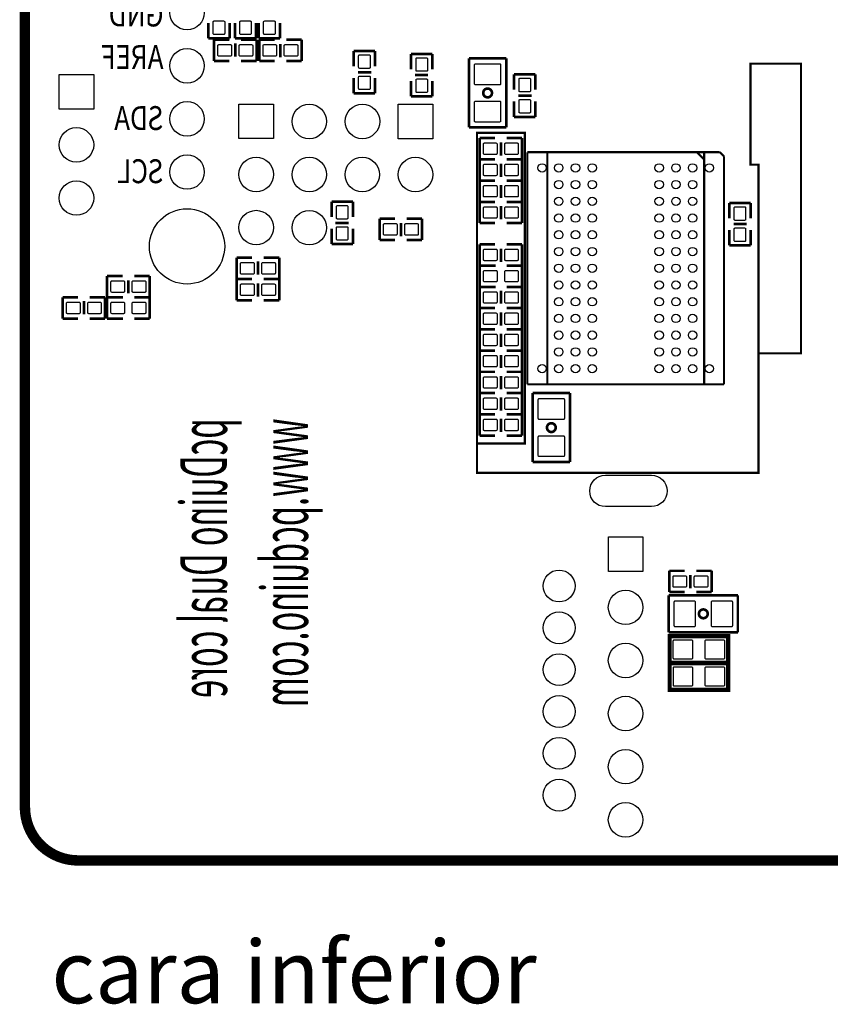
# Model space of a CAD drawing. Extents: x -74 to 85, y -12 to 129.
# Drawn here: x 6 to 44, y -11 to 36 of the extents above; entities that cross this region are included whole.
import ezdxf

# ---------------------------------------------------------------- set-up
doc = ezdxf.new("R2010")
doc.units = 0
doc.header["$MEASUREMENT"] = 0
doc.linetypes.add('PUNTOS', pattern=[0.25, 0, -0.25])
doc.layers.add('inferior', color=7, linetype='CONTINUOUS')
doc.layers.add('rotulos', color=7, linetype='CONTINUOUS')
doc.styles.add('Calibri', font='calibri.ttf')

msp = doc.modelspace()

# ---------------------------------------------------------------- linework, layer by layer
at = {"layer": 'inferior', "color": 41, "const_width": 0.5}
msp.add_lwpolyline([(29.034, 108.399), (29.034, 116.049), (32.234, 116.049), (32.234, 116.475), (68.402, 116.475, -0.414214), (70.942, 113.935), (70.942, -1.554, -0.414214), (68.402, -4.094), (8.522, -4.094, -0.414214), (5.982, -1.554), (5.982, 113.509, -0.414214), (8.522, 116.049), (15.742, 116.049), (15.742, 108.399)], format="xyb", close=True, dxfattribs=at)
at = {"layer": 'inferior'}
for points, const_width in [([(15.742, 116.049), (8.522, 116.049, 0.414214), (5.982, 113.509), (5.982, -1.554, 0.414214), (8.522, -4.094), (68.402, -4.094, 0.414214), (70.942, -1.554), (70.942, 113.935, 0.414214), (68.402, 116.475), (32.234, 116.475)], 0.102), ([(28.105, 32.814, 1), (28.105, 32.395, 1), (28.105, 32.814)], 0.127), ([(31.153, 16.812, 1), (31.153, 16.393, 1), (31.153, 16.812)], 0.127), ([(38.42, 7.908, 1), (38.42, 7.489, 1), (38.42, 7.908)], 0.127)]:
    msp.add_lwpolyline(points, format="xyb", dxfattribs=dict(at, const_width=const_width))
for points, const_width in [([(14.75, 35.951), (14.75, 35.214)], 0.127), ([(15.766, 35.214), (15.766, 35.951)], 0.127), ([(16.02, 35.951), (16.02, 35.214)], 0.127), ([(17.036, 35.214), (17.036, 35.951)], 0.127), ([(17.163, 35.951), (17.163, 35.214)], 0.127), ([(18.179, 35.214), (18.179, 35.951)], 0.127), ([(14.75, 35.214), (15.766, 35.214)], 0.127), ([(15.761, 35.149), (15.024, 35.149)], 0.127), ([(15.024, 35.149), (15.024, 34.133)], 0.127), ([(16.02, 35.214), (17.036, 35.214)], 0.127), ([(16.04, 34.971), (16.04, 34.336)], 0.127), ([(16.32, 35.149), (17.056, 35.149)], 0.127), ([(17.056, 35.149), (17.056, 34.133)], 0.127), ([(17.163, 35.214), (18.179, 35.214)], 0.127), ([(17.183, 34.133), (17.183, 35.149)], 0.127), ([(17.183, 35.149), (17.92, 35.149)], 0.127), ([(18.199, 34.311), (18.199, 34.946)], 0.127), ([(19.215, 35.149), (18.479, 35.149)], 0.127), ([(19.215, 34.133), (19.215, 35.149)], 0.127), ([(22.723, 34.613), (21.707, 34.613)], 0.127), ([(21.707, 34.613), (21.707, 33.876)], 0.127), ([(22.723, 33.876), (22.723, 34.613)], 0.127), ([(24.449, 33.734), (24.449, 34.471)], 0.127), ([(24.449, 34.471), (25.465, 34.471)], 0.127), ([(25.465, 34.471), (25.465, 33.734)], 0.127), ([(15.024, 34.133), (15.761, 34.133)], 0.127), ([(17.056, 34.133), (16.32, 34.133)], 0.127), ([(17.92, 34.133), (17.183, 34.133)], 0.127), ([(18.479, 34.133), (19.215, 34.133)], 0.127), ([(27.216, 33.747), (27.216, 34.255)], 0.127), ([(27.216, 34.255), (28.994, 34.255)], 0.127), ([(27.597, 15.84), (27.597, 14.443), (41.059, 14.443), (41.059, 29.175), (40.678, 29.175), (40.678, 34.001), (43.091, 34.001), (43.091, 20.158), (41.059, 20.158), (41.059, 20.412)], 0.102), ([(28.994, 34.255), (28.994, 31.461)], 0.127), ([(22.545, 33.597), (21.91, 33.597)], 0.127), ([(24.627, 33.455), (25.262, 33.455)], 0.127), ([(27.216, 33.747), (27.216, 30.953)], 0.127), ([(29.375, 33.493), (29.375, 32.757)], 0.127), ([(30.391, 33.493), (29.375, 33.493)], 0.127), ([(30.391, 32.757), (30.391, 33.493)], 0.127), ([(21.707, 32.581), (21.707, 33.317)], 0.127), ([(22.723, 33.317), (22.723, 32.581)], 0.127), ([(24.449, 33.176), (24.449, 32.439)], 0.127), ([(25.465, 32.439), (25.465, 33.176)], 0.127), ([(22.723, 32.581), (21.707, 32.581)], 0.127), ([(24.449, 32.439), (25.465, 32.439)], 0.127), ([(30.213, 32.477), (29.578, 32.477)], 0.127), ([(29.375, 31.461), (29.375, 32.198)], 0.127), ([(30.391, 32.198), (30.391, 31.461)], 0.127), ([(28.994, 30.953), (28.994, 31.461)], 0.127), ([(30.391, 31.461), (29.375, 31.461)], 0.127), ([(27.216, 30.953), (28.994, 30.953)], 0.127), ([(27.597, 16.094), (27.597, 30.699), (29.883, 30.699), (29.883, 15.84), (27.597, 15.84), (27.597, 16.221)], 0.102), ([(27.724, 30.445), (28.461, 30.445)], 0.127), ([(27.724, 29.429), (27.724, 30.445)], 0.127), ([(28.74, 29.607), (28.74, 30.242)], 0.127), ([(29.756, 30.445), (29.02, 30.445)], 0.127), ([(29.756, 29.429), (29.756, 30.445)], 0.127), ([(39.209, 29.772), (30.009, 29.772)], 0.1), ([(30.009, 29.772), (30.009, 18.672)], 0.1), ([(30.959, 29.722), (30.959, 18.722)], 0.1), ([(38.109, 29.772), (38.459, 29.422)], 0.1), ([(38.459, 18.722), (38.459, 29.722)], 0.1), ([(39.409, 29.572), (39.209, 29.772)], 0.1), ([(28.461, 29.429), (27.724, 29.429)], 0.127), ([(27.724, 29.429), (28.461, 29.429)], 0.127), ([(27.724, 28.413), (27.724, 29.429)], 0.127), ([(28.74, 28.591), (28.74, 29.226)], 0.127), ([(29.02, 29.429), (29.756, 29.429)], 0.127), ([(29.756, 29.429), (29.02, 29.429)], 0.127), ([(29.756, 28.413), (29.756, 29.429)], 0.127), ([(39.409, 18.672), (39.409, 29.572)], 0.1), ([(27.724, 28.413), (28.461, 28.413)], 0.127), ([(27.724, 27.397), (27.724, 28.413)], 0.127), ([(28.461, 28.413), (27.724, 28.413)], 0.127), ([(28.74, 27.575), (28.74, 28.21)], 0.127), ([(29.756, 28.413), (29.02, 28.413)], 0.127), ([(29.02, 28.413), (29.756, 28.413)], 0.127), ([(29.756, 27.397), (29.756, 28.413)], 0.127), ([(20.646, 26.672), (20.646, 27.409)], 0.127), ([(20.646, 27.409), (21.662, 27.409)], 0.127), ([(21.662, 27.409), (21.662, 26.672)], 0.127), ([(27.724, 27.397), (28.461, 27.397)], 0.127), ([(27.724, 26.381), (27.724, 27.397)], 0.127), ([(28.461, 27.397), (27.724, 27.397)], 0.127), ([(29.756, 27.397), (29.02, 27.397)], 0.127), ([(29.02, 27.397), (29.756, 27.397)], 0.127), ([(29.756, 26.381), (29.756, 27.397)], 0.127), ([(39.662, 27.347), (39.662, 26.61)], 0.127), ([(40.678, 27.347), (39.662, 27.347)], 0.127), ([(40.678, 26.61), (40.678, 27.347)], 0.127), ([(28.74, 26.559), (28.74, 27.194)], 0.127), ([(20.824, 26.393), (21.459, 26.393)], 0.127), ([(22.944, 25.574), (22.944, 26.59)], 0.127), ([(22.944, 26.59), (23.681, 26.59)], 0.127), ([(23.96, 25.751), (23.96, 26.386)], 0.127), ([(24.976, 26.59), (24.239, 26.59)], 0.127), ([(24.976, 25.574), (24.976, 26.59)], 0.127), ([(28.461, 26.381), (27.724, 26.381)], 0.127), ([(29.02, 26.381), (29.756, 26.381)], 0.127), ([(40.5, 26.331), (39.865, 26.331)], 0.127), ([(20.646, 26.113), (20.646, 25.377)], 0.127), ([(21.662, 25.377), (21.662, 26.113)], 0.127), ([(39.662, 25.315), (39.662, 26.051)], 0.127), ([(40.678, 26.051), (40.678, 25.315)], 0.127), ([(20.646, 25.377), (21.662, 25.377)], 0.127), ([(23.681, 25.574), (22.944, 25.574)], 0.127), ([(24.239, 25.574), (24.976, 25.574)], 0.127), ([(27.724, 25.365), (28.461, 25.365)], 0.127), ([(27.724, 24.349), (27.724, 25.365)], 0.127), ([(29.756, 25.365), (29.02, 25.365)], 0.127), ([(29.756, 24.349), (29.756, 25.365)], 0.127), ([(28.74, 24.527), (28.74, 25.162)], 0.127), ([(40.678, 25.315), (39.662, 25.315)], 0.127), ([(16.846, 24.726), (16.11, 24.726)], 0.127), ([(16.11, 24.726), (16.11, 23.71)], 0.127), ([(17.126, 24.548), (17.126, 23.913)], 0.127), ([(17.405, 24.726), (18.142, 24.726)], 0.127), ([(18.142, 24.726), (18.142, 23.71)], 0.127), ([(28.461, 24.349), (27.724, 24.349)], 0.127), ([(27.724, 24.349), (28.486, 24.349)], 0.127), ([(27.724, 23.333), (27.724, 24.349)], 0.127), ([(29.02, 24.349), (29.756, 24.349)], 0.127), ([(29.756, 24.349), (29.02, 24.349)], 0.127), ([(29.756, 23.333), (29.756, 24.349)], 0.127), ([(9.914, 22.837), (9.914, 23.853)], 0.127), ([(9.914, 23.853), (10.65, 23.853)], 0.127), ([(10.93, 23.015), (10.93, 23.65)], 0.127), ([(11.946, 23.853), (11.209, 23.853)], 0.127), ([(11.946, 22.837), (11.946, 23.853)], 0.127), ([(16.108, 22.689), (16.108, 23.705)], 0.127), ([(16.108, 23.705), (16.844, 23.705)], 0.127), ([(16.11, 23.71), (16.846, 23.71)], 0.127), ([(17.124, 22.867), (17.124, 23.502)], 0.127), ([(18.14, 23.705), (17.403, 23.705)], 0.127), ([(18.142, 23.71), (17.405, 23.71)], 0.127), ([(18.14, 22.689), (18.14, 23.705)], 0.127), ([(27.724, 23.333), (27.724, 22.317)], 0.127), ([(28.461, 23.333), (27.724, 23.333)], 0.127), ([(28.486, 23.333), (27.724, 23.333)], 0.127), ([(28.74, 23.156), (28.74, 22.521)], 0.127), ([(29.02, 23.333), (29.756, 23.333)], 0.127), ([(29.02, 23.333), (29.756, 23.333)], 0.127), ([(29.756, 23.333), (29.756, 22.317)], 0.127), ([(8.522, 22.83), (7.785, 22.83)], 0.127), ([(7.785, 22.83), (7.785, 21.814)], 0.127), ([(8.801, 22.652), (8.801, 22.017)], 0.127), ([(9.081, 22.83), (9.817, 22.83)], 0.127), ([(9.817, 22.83), (9.817, 21.814)], 0.127), ([(10.65, 22.837), (9.914, 22.837)], 0.127), ([(9.914, 22.833), (10.676, 22.833)], 0.127), ([(9.914, 21.817), (9.914, 22.833)], 0.127), ([(11.209, 22.837), (11.946, 22.837)], 0.127), ([(11.946, 22.833), (11.209, 22.833)], 0.127), ([(11.946, 21.817), (11.946, 22.833)], 0.127), ([(16.844, 22.689), (16.108, 22.689)], 0.127), ([(17.403, 22.689), (18.14, 22.689)], 0.127), ([(27.724, 22.317), (28.461, 22.317)], 0.127), ([(27.724, 22.317), (28.461, 22.317)], 0.127), ([(27.724, 21.301), (27.724, 22.317)], 0.127), ([(28.74, 21.479), (28.74, 22.114)], 0.127), ([(29.756, 22.317), (29.02, 22.317)], 0.127), ([(29.756, 22.317), (29.02, 22.317)], 0.127), ([(29.756, 21.301), (29.756, 22.317)], 0.127), ([(7.785, 21.814), (8.522, 21.814)], 0.127), ([(9.817, 21.814), (9.081, 21.814)], 0.127), ([(10.676, 21.817), (9.914, 21.817)], 0.127), ([(11.209, 21.817), (11.946, 21.817)], 0.127), ([(27.724, 21.301), (28.461, 21.301)], 0.127), ([(27.724, 20.285), (27.724, 21.301)], 0.127), ([(28.461, 21.301), (27.724, 21.301)], 0.127), ([(29.756, 21.301), (29.02, 21.301)], 0.127), ([(29.02, 21.301), (29.756, 21.301)], 0.127), ([(29.756, 20.285), (29.756, 21.301)], 0.127), ([(28.74, 20.463), (28.74, 21.098)], 0.127), ([(27.724, 20.285), (28.461, 20.285)], 0.127), ([(27.724, 19.269), (27.724, 20.285)], 0.127), ([(28.461, 20.285), (27.724, 20.285)], 0.127), ([(29.756, 20.285), (29.02, 20.285)], 0.127), ([(29.02, 20.285), (29.756, 20.285)], 0.127), ([(29.756, 19.269), (29.756, 20.285)], 0.127), ([(28.74, 19.447), (28.74, 20.082)], 0.127), ([(27.724, 19.269), (28.461, 19.269)], 0.127), ([(27.724, 18.253), (27.724, 19.269)], 0.127), ([(28.461, 19.269), (27.724, 19.269)], 0.127), ([(29.756, 19.269), (29.02, 19.269)], 0.127), ([(29.02, 19.269), (29.756, 19.269)], 0.127), ([(29.756, 18.253), (29.756, 19.269)], 0.127), ([(28.74, 18.431), (28.74, 19.066)], 0.127), ([(30.009, 18.672), (39.409, 18.672)], 0.1), ([(28.461, 18.253), (27.724, 18.253)], 0.127), ([(27.724, 18.253), (28.461, 18.253)], 0.127), ([(27.724, 17.237), (27.724, 18.253)], 0.127), ([(28.74, 17.415), (28.74, 18.05)], 0.127), ([(29.02, 18.253), (29.756, 18.253)], 0.127), ([(29.756, 18.253), (29.02, 18.253)], 0.127), ([(29.756, 17.237), (29.756, 18.253)], 0.127), ([(30.264, 17.745), (30.264, 18.253)], 0.127), ([(30.264, 18.253), (32.042, 18.253)], 0.127), ([(32.042, 18.253), (32.042, 15.459)], 0.127), ([(30.264, 17.745), (30.264, 14.951)], 0.127), ([(27.724, 17.237), (28.461, 17.237)], 0.127), ([(27.724, 16.221), (27.724, 17.237)], 0.127), ([(28.461, 17.237), (27.724, 17.237)], 0.127), ([(28.74, 16.399), (28.74, 17.034)], 0.127), ([(29.756, 17.237), (29.02, 17.237)], 0.127), ([(29.02, 17.237), (29.756, 17.237)], 0.127), ([(29.756, 16.221), (29.756, 17.237)], 0.127), ([(28.461, 16.221), (27.724, 16.221)], 0.127), ([(29.02, 16.221), (29.756, 16.221)], 0.127), ([(32.042, 14.951), (32.042, 15.459)], 0.127), ([(30.264, 14.951), (32.042, 14.951)], 0.127), ([(36.788, 9.754), (37.525, 9.754)], 0.127), ([(36.788, 8.738), (36.788, 9.754)], 0.127), ([(37.804, 8.916), (37.804, 9.551)], 0.127), ([(38.82, 9.754), (38.084, 9.754)], 0.127), ([(38.82, 8.738), (38.82, 9.754)], 0.127), ([(36.769, 6.81), (36.769, 8.588)], 0.127), ([(36.769, 8.588), (39.563, 8.588)], 0.127), ([(37.525, 8.738), (36.788, 8.738)], 0.127), ([(38.084, 8.738), (38.82, 8.738)], 0.127), ([(40.071, 8.588), (39.563, 8.588)], 0.127), ([(40.071, 6.81), (40.071, 8.588)], 0.127), ([(37.277, 6.81), (36.769, 6.81)], 0.127), ([(39.072, 5.356), (36.811, 5.356), (36.811, 6.626), (39.072, 6.626)], 0.203), ([(37.277, 6.81), (40.071, 6.81)], 0.127), ([(38.996, 5.356), (39.605, 5.356), (39.605, 6.626), (38.996, 6.626)], 0.203), ([(39.072, 4.067), (36.812, 4.067), (36.812, 5.337), (39.072, 5.337)], 0.203), ([(38.996, 4.067), (39.606, 4.067), (39.606, 5.337), (38.996, 5.337)], 0.203)]:
    msp.add_lwpolyline(points, dxfattribs=dict(at, const_width=const_width))
for points in [[(15.533, 35.998), (15.533, 35.447, -0.414214), (15.483, 35.397), (15.033, 35.397, -0.414214), (14.983, 35.447), (14.983, 35.998, -0.414214), (15.033, 36.048), (15.483, 36.048, -0.414214)], [(16.803, 35.998), (16.803, 35.447, -0.414214), (16.753, 35.397), (16.303, 35.397, -0.414214), (16.253, 35.447), (16.253, 35.998, -0.414214), (16.303, 36.048), (16.753, 36.048, -0.414214)], [(17.946, 35.998), (17.946, 35.447, -0.414214), (17.896, 35.397), (17.446, 35.397, -0.414214), (17.396, 35.447), (17.396, 35.998, -0.414214), (17.446, 36.048), (17.896, 36.048, -0.414214)], [(15.807, 34.366), (15.257, 34.366, -0.414214), (15.207, 34.416), (15.207, 34.866, -0.414214), (15.257, 34.916), (15.807, 34.916, -0.414214), (15.857, 34.866), (15.857, 34.416, -0.414214)], [(16.823, 34.366), (16.273, 34.366, -0.414214), (16.223, 34.416), (16.223, 34.866, -0.414214), (16.273, 34.916), (16.823, 34.916, -0.414214), (16.873, 34.866), (16.873, 34.416, -0.414214)], [(17.416, 34.916), (17.966, 34.916, -0.414214), (18.016, 34.866), (18.016, 34.416, -0.414214), (17.966, 34.366), (17.416, 34.366, -0.414214), (17.366, 34.416), (17.366, 34.866, -0.414214)], [(18.432, 34.916), (18.982, 34.916, -0.414214), (19.032, 34.866), (19.032, 34.416, -0.414214), (18.982, 34.366), (18.432, 34.366, -0.414214), (18.382, 34.416), (18.382, 34.866, -0.414214)], [(21.94, 33.83), (21.94, 34.38, -0.414214), (21.99, 34.43), (22.44, 34.43, -0.414214), (22.49, 34.38), (22.49, 33.83, -0.414214), (22.44, 33.78), (21.99, 33.78, -0.414214)], [(25.233, 34.238), (25.233, 33.688, -0.414214), (25.182, 33.638), (24.732, 33.638, -0.414214), (24.682, 33.688), (24.682, 34.238, -0.414214), (24.732, 34.288), (25.182, 34.288, -0.414214)], [(27.48, 33.043), (27.48, 33.943, -0.414214), (27.53, 33.993), (28.68, 33.993, -0.414214), (28.73, 33.943), (28.73, 33.043, -0.414214), (28.68, 32.993), (27.53, 32.993, -0.414214)], [(21.94, 32.814), (21.94, 33.364, -0.414214), (21.99, 33.414), (22.44, 33.414, -0.414214), (22.49, 33.364), (22.49, 32.814, -0.414214), (22.44, 32.764), (21.99, 32.764, -0.414214)], [(25.233, 33.222), (25.233, 32.672, -0.414214), (25.182, 32.622), (24.732, 32.622, -0.414214), (24.682, 32.672), (24.682, 33.222, -0.414214), (24.732, 33.272), (25.182, 33.272, -0.414214)], [(29.608, 32.71), (29.608, 33.26, -0.414214), (29.658, 33.31), (30.108, 33.31, -0.414214), (30.158, 33.26), (30.158, 32.71, -0.414214), (30.108, 32.66), (29.658, 32.66, -0.414214)], [(27.48, 31.265), (27.48, 32.165, -0.414214), (27.53, 32.215), (28.68, 32.215, -0.414214), (28.73, 32.165), (28.73, 31.265, -0.414214), (28.68, 31.215), (27.53, 31.215, -0.414214)], [(29.608, 31.694), (29.608, 32.244, -0.414214), (29.658, 32.294), (30.108, 32.294, -0.414214), (30.158, 32.244), (30.158, 31.694, -0.414214), (30.108, 31.644), (29.658, 31.644, -0.414214)], [(27.957, 30.212), (28.507, 30.212, -0.414214), (28.557, 30.162), (28.557, 29.712, -0.414214), (28.507, 29.662), (27.957, 29.662, -0.414214), (27.907, 29.712), (27.907, 30.162, -0.414214)], [(28.973, 30.212), (29.523, 30.212, -0.414214), (29.573, 30.162), (29.573, 29.712, -0.414214), (29.523, 29.662), (28.973, 29.662, -0.414214), (28.923, 29.712), (28.923, 30.162, -0.414214)], [(27.957, 29.196), (28.507, 29.196, -0.414214), (28.557, 29.146), (28.557, 28.696, -0.414214), (28.507, 28.646), (27.957, 28.646, -0.414214), (27.907, 28.696), (27.907, 29.146, -0.414214)], [(28.973, 29.196), (29.523, 29.196, -0.414214), (29.573, 29.146), (29.573, 28.696, -0.414214), (29.523, 28.646), (28.973, 28.646, -0.414214), (28.923, 28.696), (28.923, 29.146, -0.414214)], [(27.957, 28.18), (28.507, 28.18, -0.414214), (28.557, 28.13), (28.557, 27.68, -0.414214), (28.507, 27.63), (27.957, 27.63, -0.414214), (27.907, 27.68), (27.907, 28.13, -0.414214)], [(28.973, 28.18), (29.523, 28.18, -0.414214), (29.573, 28.13), (29.573, 27.68, -0.414214), (29.523, 27.63), (28.973, 27.63, -0.414214), (28.923, 27.68), (28.923, 28.13, -0.414214)], [(21.429, 27.176), (21.429, 26.625, -0.414214), (21.379, 26.575), (20.929, 26.575, -0.414214), (20.879, 26.625), (20.879, 27.176, -0.414214), (20.929, 27.226), (21.379, 27.226, -0.414214)], [(27.957, 27.164), (28.507, 27.164, -0.414214), (28.557, 27.114), (28.557, 26.664, -0.414214), (28.507, 26.614), (27.957, 26.614, -0.414214), (27.907, 26.664), (27.907, 27.114, -0.414214)], [(28.973, 27.164), (29.523, 27.164, -0.414214), (29.573, 27.114), (29.573, 26.664, -0.414214), (29.523, 26.614), (28.973, 26.614, -0.414214), (28.923, 26.664), (28.923, 27.114, -0.414214)], [(39.895, 26.563), (39.895, 27.114, -0.414214), (39.945, 27.164), (40.395, 27.164, -0.414214), (40.445, 27.114), (40.445, 26.563, -0.414214), (40.395, 26.513), (39.945, 26.513, -0.414214)], [(21.429, 26.16), (21.429, 25.609, -0.414214), (21.379, 25.559), (20.929, 25.559, -0.414214), (20.879, 25.609), (20.879, 26.16, -0.414214), (20.929, 26.21), (21.379, 26.21, -0.414214)], [(23.177, 26.357), (23.727, 26.357, -0.414214), (23.777, 26.307), (23.777, 25.857, -0.414214), (23.727, 25.807), (23.177, 25.807, -0.414214), (23.127, 25.857), (23.127, 26.307, -0.414214)], [(24.193, 26.357), (24.743, 26.357, -0.414214), (24.793, 26.307), (24.793, 25.857, -0.414214), (24.743, 25.807), (24.193, 25.807, -0.414214), (24.143, 25.857), (24.143, 26.307, -0.414214)], [(39.895, 25.547), (39.895, 26.098, -0.414214), (39.945, 26.148), (40.395, 26.148, -0.414214), (40.445, 26.098), (40.445, 25.547, -0.414214), (40.395, 25.497), (39.945, 25.497, -0.414214)], [(27.957, 25.132), (28.507, 25.132, -0.414214), (28.557, 25.082), (28.557, 24.632, -0.414214), (28.507, 24.582), (27.957, 24.582, -0.414214), (27.907, 24.632), (27.907, 25.082, -0.414214)], [(28.973, 25.132), (29.523, 25.132, -0.414214), (29.573, 25.082), (29.573, 24.632, -0.414214), (29.523, 24.582), (28.973, 24.582, -0.414214), (28.923, 24.632), (28.923, 25.082, -0.414214)], [(16.893, 23.943), (16.343, 23.943, -0.414214), (16.293, 23.993), (16.293, 24.443, -0.414214), (16.343, 24.493), (16.893, 24.493, -0.414214), (16.943, 24.443), (16.943, 23.993, -0.414214)], [(17.909, 23.943), (17.359, 23.943, -0.414214), (17.309, 23.993), (17.309, 24.443, -0.414214), (17.359, 24.493), (17.909, 24.493, -0.414214), (17.959, 24.443), (17.959, 23.993, -0.414214)], [(27.957, 24.116), (28.507, 24.116, -0.414214), (28.557, 24.066), (28.557, 23.616, -0.414214), (28.507, 23.566), (27.957, 23.566, -0.414214), (27.907, 23.616), (27.907, 24.066, -0.414214)], [(28.973, 24.116), (29.523, 24.116, -0.414214), (29.573, 24.066), (29.573, 23.616, -0.414214), (29.523, 23.566), (28.973, 23.566, -0.414214), (28.923, 23.616), (28.923, 24.066, -0.414214)], [(10.147, 23.62), (10.697, 23.62, -0.414214), (10.747, 23.57), (10.747, 23.12, -0.414214), (10.697, 23.07), (10.147, 23.07, -0.414214), (10.097, 23.12), (10.097, 23.57, -0.414214)], [(11.163, 23.62), (11.713, 23.62, -0.414214), (11.763, 23.57), (11.763, 23.12, -0.414214), (11.713, 23.07), (11.163, 23.07, -0.414214), (11.113, 23.12), (11.113, 23.57, -0.414214)], [(16.34, 23.472), (16.891, 23.472, -0.414214), (16.941, 23.422), (16.941, 22.972, -0.414214), (16.891, 22.922), (16.34, 22.922, -0.414214), (16.29, 22.972), (16.29, 23.422, -0.414214)], [(17.356, 23.472), (17.907, 23.472, -0.414214), (17.957, 23.422), (17.957, 22.972, -0.414214), (17.907, 22.922), (17.356, 22.922, -0.414214), (17.306, 22.972), (17.306, 23.422, -0.414214)], [(28.507, 22.55), (27.957, 22.55, -0.414214), (27.907, 22.6), (27.907, 23.05, -0.414214), (27.957, 23.1), (28.507, 23.1, -0.414214), (28.557, 23.05), (28.557, 22.6, -0.414214)], [(29.523, 22.55), (28.973, 22.55, -0.414214), (28.923, 22.6), (28.923, 23.05, -0.414214), (28.973, 23.1), (29.523, 23.1, -0.414214), (29.573, 23.05), (29.573, 22.6, -0.414214)], [(10.147, 22.6), (10.697, 22.6, -0.414214), (10.747, 22.55), (10.747, 22.1, -0.414214), (10.697, 22.05), (10.147, 22.05, -0.414214), (10.097, 22.1), (10.097, 22.55, -0.414214)], [(11.163, 22.6), (11.713, 22.6, -0.414214), (11.763, 22.55), (11.763, 22.1, -0.414214), (11.713, 22.05), (11.163, 22.05, -0.414214), (11.113, 22.1), (11.113, 22.55, -0.414214)], [(8.568, 22.047), (8.018, 22.047, -0.414214), (7.968, 22.097), (7.968, 22.547, -0.414214), (8.018, 22.597), (8.568, 22.597, -0.414214), (8.618, 22.547), (8.618, 22.097, -0.414214)], [(9.584, 22.047), (9.034, 22.047, -0.414214), (8.984, 22.097), (8.984, 22.547, -0.414214), (9.034, 22.597), (9.584, 22.597, -0.414214), (9.634, 22.547), (9.634, 22.097, -0.414214)], [(27.957, 22.084), (28.507, 22.084, -0.414214), (28.557, 22.034), (28.557, 21.584, -0.414214), (28.507, 21.534), (27.957, 21.534, -0.414214), (27.907, 21.584), (27.907, 22.034, -0.414214)], [(28.973, 22.084), (29.523, 22.084, -0.414214), (29.573, 22.034), (29.573, 21.584, -0.414214), (29.523, 21.534), (28.973, 21.534, -0.414214), (28.923, 21.584), (28.923, 22.034, -0.414214)], [(27.957, 21.068), (28.507, 21.068, -0.414214), (28.557, 21.018), (28.557, 20.568, -0.414214), (28.507, 20.518), (27.957, 20.518, -0.414214), (27.907, 20.568), (27.907, 21.018, -0.414214)], [(28.973, 21.068), (29.523, 21.068, -0.414214), (29.573, 21.018), (29.573, 20.568, -0.414214), (29.523, 20.518), (28.973, 20.518, -0.414214), (28.923, 20.568), (28.923, 21.018, -0.414214)], [(27.957, 20.052), (28.507, 20.052, -0.414214), (28.557, 20.002), (28.557, 19.552, -0.414214), (28.507, 19.502), (27.957, 19.502, -0.414214), (27.907, 19.552), (27.907, 20.002, -0.414214)], [(28.973, 20.052), (29.523, 20.052, -0.414214), (29.573, 20.002), (29.573, 19.552, -0.414214), (29.523, 19.502), (28.973, 19.502, -0.414214), (28.923, 19.552), (28.923, 20.002, -0.414214)], [(27.957, 19.036), (28.507, 19.036, -0.414214), (28.557, 18.986), (28.557, 18.536, -0.414214), (28.507, 18.486), (27.957, 18.486, -0.414214), (27.907, 18.536), (27.907, 18.986, -0.414214)], [(28.973, 19.036), (29.523, 19.036, -0.414214), (29.573, 18.986), (29.573, 18.536, -0.414214), (29.523, 18.486), (28.973, 18.486, -0.414214), (28.923, 18.536), (28.923, 18.986, -0.414214)], [(27.957, 18.02), (28.507, 18.02, -0.414214), (28.557, 17.97), (28.557, 17.52, -0.414214), (28.507, 17.47), (27.957, 17.47, -0.414214), (27.907, 17.52), (27.907, 17.97, -0.414214)], [(28.973, 18.02), (29.523, 18.02, -0.414214), (29.573, 17.97), (29.573, 17.52, -0.414214), (29.523, 17.47), (28.973, 17.47, -0.414214), (28.923, 17.52), (28.923, 17.97, -0.414214)], [(30.528, 17.041), (30.528, 17.941, -0.414214), (30.578, 17.991), (31.728, 17.991, -0.414214), (31.778, 17.941), (31.778, 17.041, -0.414214), (31.728, 16.991), (30.578, 16.991, -0.414214)], [(27.957, 17.004), (28.507, 17.004, -0.414214), (28.557, 16.954), (28.557, 16.504, -0.414214), (28.507, 16.454), (27.957, 16.454, -0.414214), (27.907, 16.504), (27.907, 16.954, -0.414214)], [(28.973, 17.004), (29.523, 17.004, -0.414214), (29.573, 16.954), (29.573, 16.504, -0.414214), (29.523, 16.454), (28.973, 16.454, -0.414214), (28.923, 16.504), (28.923, 16.954, -0.414214)], [(30.528, 15.263), (30.528, 16.163, -0.414214), (30.578, 16.213), (31.728, 16.213, -0.414214), (31.778, 16.163), (31.778, 15.263, -0.414214), (31.728, 15.213), (30.578, 15.213, -0.414214)], [(33.737, 14.324), (35.937, 14.324, -1), (35.937, 12.824), (33.737, 12.824, -1)], [(37.021, 9.521), (37.571, 9.521, -0.414214), (37.621, 9.471), (37.621, 9.021, -0.414214), (37.571, 8.971), (37.021, 8.971, -0.414214), (36.971, 9.021), (36.971, 9.471, -0.414214)], [(38.037, 9.521), (38.587, 9.521, -0.414214), (38.637, 9.471), (38.637, 9.021, -0.414214), (38.587, 8.971), (38.037, 8.971, -0.414214), (37.987, 9.021), (37.987, 9.471, -0.414214)], [(37.981, 7.074), (37.081, 7.074, -0.414214), (37.031, 7.124), (37.031, 8.274, -0.414214), (37.081, 8.324), (37.981, 8.324, -0.414214), (38.031, 8.274), (38.031, 7.124, -0.414214)], [(39.759, 7.074), (38.859, 7.074, -0.414214), (38.809, 7.124), (38.809, 8.274, -0.414214), (38.859, 8.324), (39.759, 8.324, -0.414214), (39.809, 8.274), (39.809, 7.124, -0.414214)], [(37.856, 5.531), (37.036, 5.531, -0.414214), (36.986, 5.581), (36.986, 6.401, -0.414214), (37.036, 6.451), (37.856, 6.451, -0.414214), (37.906, 6.401), (37.906, 5.581, -0.414214)], [(39.38, 5.531), (38.56, 5.531, -0.414214), (38.51, 5.581), (38.51, 6.401, -0.414214), (38.56, 6.451), (39.38, 6.451, -0.414214), (39.43, 6.401), (39.43, 5.581, -0.414214)], [(37.857, 4.242), (37.037, 4.242, -0.414214), (36.987, 4.292), (36.987, 5.112, -0.414214), (37.037, 5.162), (37.857, 5.162, -0.414214), (37.907, 5.112), (37.907, 4.292, -0.414214)], [(39.381, 4.242), (38.561, 4.242, -0.414214), (38.511, 4.292), (38.511, 5.112, -0.414214), (38.561, 5.162), (39.381, 5.162, -0.414214), (39.431, 5.112), (39.431, 4.292, -0.414214)]]:
    msp.add_lwpolyline(points, format="xyb", close=True, dxfattribs=at)
for points in [[(7.619, 33.485), (9.27, 33.485), (9.27, 31.834), (7.619, 31.834)], [(16.215, 32.072), (17.866, 32.072), (17.866, 30.421), (16.215, 30.421)], [(25.486, 32.067), (25.486, 30.416), (23.835, 30.416), (23.835, 32.067)], [(33.879, 11.373), (35.53, 11.373), (35.53, 9.722), (33.879, 9.722)]]:
    msp.add_lwpolyline(points, close=True, dxfattribs=at)
for centre, radius in [((13.734, 36.443), 0.826), ((13.734, 33.903), 0.826), ((13.734, 31.363), 0.826), ((19.58, 31.242), 0.826), ((22.12, 31.242), 0.826), ((8.444, 30.12), 0.826), ((13.734, 28.823), 0.826), ((17.04, 28.706), 0.826), ((19.58, 28.702), 0.826), ((22.115, 28.702), 0.826), ((24.655, 28.702), 0.826), ((30.709, 29.022), 0.2), ((31.509, 29.022), 0.2), ((32.309, 29.022), 0.2), ((33.109, 29.022), 0.2), ((36.309, 29.022), 0.2), ((37.109, 29.022), 0.2), ((37.909, 29.022), 0.2), ((38.709, 29.022), 0.2), ((8.444, 27.58), 0.826), ((31.509, 28.222), 0.2), ((32.309, 28.222), 0.2), ((33.109, 28.222), 0.2), ((36.309, 28.222), 0.2), ((37.109, 28.222), 0.2), ((37.909, 28.222), 0.2), ((31.509, 27.422), 0.2), ((32.309, 27.422), 0.2), ((33.109, 27.422), 0.2), ((36.309, 27.422), 0.2), ((37.109, 27.422), 0.2), ((37.909, 27.422), 0.2), ((13.734, 25.267), 1.8), ((17.04, 26.166), 0.826), ((19.58, 26.162), 0.826), ((31.509, 26.622), 0.2), ((32.309, 26.622), 0.2), ((33.109, 26.622), 0.2), ((36.309, 26.622), 0.2), ((37.109, 26.622), 0.2), ((37.909, 26.622), 0.2), ((31.509, 25.822), 0.2), ((32.309, 25.822), 0.2), ((33.109, 25.822), 0.2), ((36.309, 25.822), 0.2), ((37.109, 25.822), 0.2), ((37.909, 25.822), 0.2), ((31.509, 25.022), 0.2), ((32.309, 25.022), 0.2), ((33.109, 25.022), 0.2), ((36.309, 25.022), 0.2), ((37.109, 25.022), 0.2), ((37.909, 25.022), 0.2), ((31.509, 24.222), 0.2), ((32.309, 24.222), 0.2), ((33.109, 24.222), 0.2), ((36.309, 24.222), 0.2), ((37.109, 24.222), 0.2), ((37.909, 24.222), 0.2), ((31.509, 23.422), 0.2), ((32.309, 23.422), 0.2), ((33.109, 23.422), 0.2), ((36.309, 23.422), 0.2), ((37.109, 23.422), 0.2), ((37.909, 23.422), 0.2), ((31.509, 22.622), 0.2), ((32.309, 22.622), 0.2), ((33.109, 22.622), 0.2), ((36.309, 22.622), 0.2), ((37.109, 22.622), 0.2), ((37.909, 22.622), 0.2), ((31.509, 21.822), 0.2), ((32.309, 21.822), 0.2), ((33.109, 21.822), 0.2), ((36.309, 21.822), 0.2), ((37.109, 21.822), 0.2), ((37.909, 21.822), 0.2), ((31.509, 21.022), 0.2), ((32.309, 21.022), 0.2), ((33.109, 21.022), 0.2), ((36.309, 21.022), 0.2), ((37.109, 21.022), 0.2), ((37.909, 21.022), 0.2), ((31.509, 20.222), 0.2), ((32.309, 20.222), 0.2), ((33.109, 20.222), 0.2), ((36.309, 20.222), 0.2), ((37.109, 20.222), 0.2), ((37.909, 20.222), 0.2), ((30.709, 19.422), 0.2), ((31.509, 19.422), 0.2), ((32.309, 19.422), 0.2), ((33.109, 19.422), 0.2), ((36.309, 19.422), 0.2), ((37.109, 19.422), 0.2), ((37.909, 19.422), 0.2), ((38.709, 19.422), 0.2), ((31.524, 9.029), 0.762), ((34.704, 8.008), 0.826), ((31.524, 7.029), 0.762), ((34.704, 5.468), 0.826), ((31.524, 5.029), 0.762), ((31.524, 3.029), 0.762), ((34.704, 2.928), 0.826), ((31.524, 1.029), 0.762), ((34.704, 0.388), 0.826), ((31.524, -0.971), 0.762), ((34.704, -2.152), 0.826)]:
    msp.add_circle(centre, radius, dxfattribs=at)

# ---------------------------------------------------------------- texts
at = {"layer": 'inferior', "text_generation_flag": 2, "width": 0.8}
for s, p in [('GND', (12.611, 35.784)), ('AREF', (12.611, 33.752)), ('SDA', (12.611, 30.831)), ('SCL', (12.611, 28.291))]:
    msp.add_text(s, height=1.143, dxfattribs=at).set_placement(p)
at = {"layer": 'inferior', "text_generation_flag": 2, "width": 0.511364}
for s, p in [('www.pcduino.com', (19.518, 17.04)), ('pcDuino Dual core', (15.644, 17.04))]:
    msp.add_text(s, height=2.2352, rotation=90, dxfattribs=at).set_placement(p)
at = {"layer": 'rotulos', "color": 7, "linetype": 'PUNTOS', "ltscale": 0.5, "insert": (7.252, -7.92), "char_height": 3, "attachment_point": 1, "style": 'Calibri'}
msp.add_mtext_dynamic_manual_height_columns('cara inferior', width=58.47795, gutter_width=87.638, heights=[4.566], dxfattribs=at)

doc.saveas('drawing.dxf')
